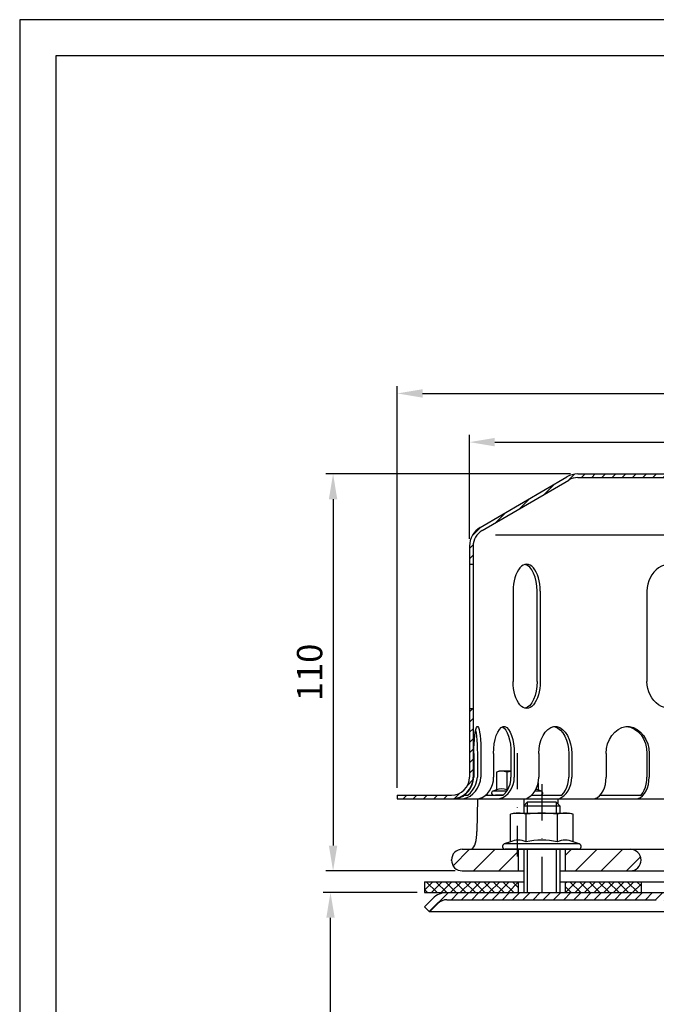
# Model space of a CAD drawing. Extents: x 0 to 594, y 0 to 840.
# Drawn here: x 0 to 176, y 567 to 840 of the extents above; entities that cross this region are included whole.
import ezdxf

# ---------------------------------------------------------------- set-up
doc = ezdxf.new("R2010")
doc.units = 0
doc.header["$LTSCALE"] = 20
doc.header["$MEASUREMENT"] = 0
doc.linetypes.add('AUSGEZOGEN', pattern=[0])
doc.linetypes.add('STRICHPUNKT', pattern=[1, 0.5, -0.25, 0, -0.25])
doc.layers.get('DEFPOINTS').update_dxf_attribs({"linetype": 'AUSGEZOGEN'})
for name, color, linetype in [('BEM', 7, 'Continuous'), ('HILF', 2, 'Continuous'), ('MITTEL', 2, 'STRICHPUNKT'), ('SCHRAFF', 7, 'AUSGEZOGEN'), ('STEMPEL', 3, 'Continuous')]:
    doc.layers.add(name, color=color, linetype=linetype)
doc.styles.get("Standard").update_dxf_attribs({"font": 'simplex.shx', "width": 0.8})
doc.dimstyles.get("Standard").update_dxf_attribs({"dimtxt": 0.18, "dimasz": 0.18, "dimexe": 0.18, "dimexo": 0.0625, "dimgap": 0.09, "dimtad": 0, "dimtih": 1, "dimtoh": 1, "dimdec": 4, "dimzin": 0, "dimdsep": 46, "dimtxsty": 'Standard', "dimcen": 0.09, "dimadec": 0, "dimazin": 0, "dimtfac": 1, "dimtdec": 4, "dimtofl": 0, "dimtmove": 0, "dimatfit": 3, "dimfxl": 0, "dimtolj": 1, "dimtzin": 0, "dimarcsym": 0})

# ---------------------------------------------------------------- blocks, each defined once
blk = doc.blocks.new('*D3')
at = {"layer": 'BEM', "color": 0, "lineweight": -2, "transparency": 16777216}
for p, q in [((110.09, 598.12), (84.08, 598.12)), ((86.08, 435.12), (86.08, 591.12)), ((110.09, 428.12), (84.08, 428.12))]:
    blk.add_line(p, q, dxfattribs=at)
at = {"layer": 'BEM', "color": 0, "transparency": 16777216}
for points in [[(84.92, 591.12), (87.25, 591.12), (86.08, 598.12)], [(84.92, 435.12), (87.25, 435.12), (86.08, 428.12)]]:
    blk.add_solid(points, dxfattribs=at)
at = {"layer": 'DEFPOINTS', "color": 0, "transparency": 16777216}
for p in [(86.08, 598.12), (112.09, 598.12), (112.09, 428.12)]:
    blk.add_point(p, dxfattribs=at)
at = {"layer": 'BEM', "color": 1, "transparency": 16777216, "insert": (79.58, 513.12), "char_height": 7, "attachment_point": 5, "rotation": 90}
blk.add_mtext('\\A1;min.35 - max.200', dxfattribs=at)
blk = doc.blocks.new('*D4')
at = {"layer": 'BEM', "color": 0, "lineweight": -2, "transparency": 16777216}
for p, q in [((104.59, 627.12), (104.59, 738.42)), ((364.59, 627.12), (364.59, 738.42)), ((111.59, 736.42), (357.59, 736.42))]:
    blk.add_line(p, q, dxfattribs=at)
at = {"layer": 'BEM', "color": 0, "transparency": 16777216}
for points in [[(111.59, 737.59), (111.59, 735.26), (104.59, 736.42)], [(357.59, 737.59), (357.59, 735.26), (364.59, 736.42)]]:
    blk.add_solid(points, dxfattribs=at)
at = {"layer": 'DEFPOINTS', "color": 0, "transparency": 16777216}
for p in [(364.59, 736.42), (104.59, 625.12), (364.59, 625.12)]:
    blk.add_point(p, dxfattribs=at)
at = {"layer": 'BEM', "color": 1, "transparency": 16777216, "insert": (234.59, 742.92), "char_height": 7, "attachment_point": 5}
blk.add_mtext('\\A1;%%c260', dxfattribs=at)
blk = doc.blocks.new('*D5')
at = {"layer": 'BEM', "color": 0, "lineweight": -2, "transparency": 16777216}
for p, q in [((124.59, 696.12), (124.59, 724.93)), ((344.59, 696.12), (344.59, 724.93)), ((131.59, 722.93), (337.59, 722.93))]:
    blk.add_line(p, q, dxfattribs=at)
at = {"layer": 'BEM', "color": 0, "transparency": 16777216}
for points in [[(131.59, 724.1), (131.59, 721.76), (124.59, 722.93)], [(337.59, 724.1), (337.59, 721.76), (344.59, 722.93)]]:
    blk.add_solid(points, dxfattribs=at)
at = {"layer": 'DEFPOINTS', "color": 0, "transparency": 16777216}
for p in [(344.59, 722.93), (124.59, 694.12), (344.59, 694.12)]:
    blk.add_point(p, dxfattribs=at)
at = {"layer": 'BEM', "color": 1, "transparency": 16777216, "insert": (234.59, 729.43), "char_height": 7, "attachment_point": 5}
blk.add_mtext('\\A1;%%c220', dxfattribs=at)
blk = doc.blocks.new('*D6')
at = {"layer": 'BEM', "color": 0, "lineweight": -2, "transparency": 16777216}
for p, q in [((152.59, 714.12), (84.8, 714.12)), ((86.8, 707.12), (86.8, 611.12)), ((120.59, 604.12), (84.8, 604.12))]:
    blk.add_line(p, q, dxfattribs=at)
at = {"layer": 'BEM', "color": 0, "transparency": 16777216}
for points in [[(85.63, 707.12), (87.96, 707.12), (86.8, 714.12)], [(85.63, 611.12), (87.96, 611.12), (86.8, 604.12)]]:
    blk.add_solid(points, dxfattribs=at)
at = {"layer": 'DEFPOINTS', "color": 0, "transparency": 16777216}
for p in [(154.59, 714.12), (86.8, 604.12), (122.59, 604.12)]:
    blk.add_point(p, dxfattribs=at)
at = {"layer": 'BEM', "color": 1, "transparency": 16777216, "insert": (80.3, 659.12), "char_height": 7, "attachment_point": 5, "rotation": 90}
blk.add_mtext('\\A1;110', dxfattribs=at)

msp = doc.modelspace()

# ---------------------------------------------------------------- hatches: boundary and pattern name
at = {"layer": 'SCHRAFF'}
h = msp.add_hatch(dxfattribs=at)
h.set_pattern_fill('_U', color=256, scale=2, angle=45, style=0, pattern_type=0)
h.set_pattern_definition([(45, (0.1101, 195.5892), (-1.4142136, 1.4142136), [])])
h.paths.add_polyline_path([(314.59465, 714.11744), (260.03416, 714.11744, -0.267949192), (258.73512, 714.86744, 0.285907655), (257.33609, 715.6141, 0.285907655), (255.93705, 714.86744, -0.267949192), (254.63801, 714.11744), (248.18416, 714.11744, -0.267949192), (246.88512, 714.86744, 0.285907655), (245.48609, 715.6141, 0.360737208), (243.93372, 714.49244, -0.341998713), (243.44959, 714.11744), (243.26085, 714.11744, -0.341998713), (242.77672, 714.49244, 0.341998713), (241.32435, 715.61744), (234.59465, 715.61744), (234.59465, 714.61744), (241.32435, 714.61744, -0.341998713), (241.80848, 714.24244, 0.359675762), (243.35522, 713.12041, 0.359675762), (244.90196, 714.24244, -0.341998713), (245.38609, 714.61744), (245.58609, 714.61744, -0.267949192), (246.0191, 714.36744, 0.267949192), (248.18416, 713.11744), (254.63801, 713.11744, 0.267949192), (256.80307, 714.36744, -0.267949192), (257.23609, 714.61744), (257.43609, 714.61744, -0.267949192), (257.8691, 714.36744, 0.267949192), (260.03416, 713.11744), (314.59465, 713.11744, -0.134038508), (317.13515, 712.42393), (341.114, 698.43628, -0.266750395), (343.59465, 694.11738), (343.59465, 689.11744), (344.59465, 689.11744), (344.59465, 694.11738, 0.266260861), (341.62734, 699.29452), (317.59465, 713.31359, 0.131652498)])
h.paths.add_polyline_path([(344.59465, 649.11744), (343.59465, 649.11744), (343.59465, 630.11744, 0.414213562), (349.59465, 624.11744), (352.59465, 624.11744), (352.59465, 625.11744), (349.59465, 625.11744, -0.414213562), (344.59465, 630.11744)])
h.paths.add_polyline_path([(364.59465, 625.11744), (360.59465, 625.11744), (360.59465, 624.11744), (364.59465, 624.11744)])
h.paths.add_polyline_path([(125.59465, 630.11744), (125.59465, 649.11744), (124.59465, 649.11744), (124.59465, 630.11744, -0.414213562), (119.59465, 625.11744), (104.59465, 625.11744), (104.59465, 624.11744), (119.59465, 624.11744, 0.414213562)])
h.paths.add_polyline_path([(211.49807, 714.36744, -0.267949192), (211.93109, 714.61744), (212.13109, 714.61744, -0.267949192), (212.5641, 714.36744, 0.267949192), (214.72916, 713.11744), (216.78801, 713.11744, 0.267949192), (218.95307, 714.36744, -0.267949192), (219.38609, 714.61744), (219.58609, 714.61744, -0.267949192), (220.0191, 714.36744, 0.267949192), (222.18416, 713.11744), (228.63801, 713.11744, 0.267949192), (230.80307, 714.36744, -0.267949192), (231.23609, 714.61744), (234.59465, 714.61744), (234.59465, 715.61744), (231.23609, 715.61744, 0.267949192), (229.93705, 714.86744, -0.267949192), (228.63801, 714.11744), (222.18416, 714.11744, -0.267949192), (220.88512, 714.86744, 0.285907655), (219.48609, 715.6141, 0.285907655), (218.08705, 714.86744, -0.267949192), (216.78801, 714.11744), (214.72916, 714.11744, -0.267949192), (213.43012, 714.86744, 0.285907655), (212.03109, 715.6141, 0.285907655), (210.63205, 714.86744, -0.267949192), (209.33301, 714.11744), (154.59465, 714.11744, 0.131652498), (151.59465, 713.31359), (127.56195, 699.29452, 0.266260861), (124.59465, 694.11738), (124.59465, 689.11744), (125.59465, 689.11744), (125.59465, 694.11738, -0.266750395), (128.07529, 698.43628), (152.05415, 712.42393, -0.134038508), (154.59465, 713.11744), (209.33301, 713.11744, 0.267949192)])
h = msp.add_hatch(dxfattribs=at)
h.set_pattern_fill('_USER', color=256, scale=5, angle=45, style=0, pattern_type=0)
h.set_pattern_definition([(45, (33.1663, 94.428), (-3.535534, 3.535534), [])])
h.paths.add_polyline_path([(364.59465, 624.11744), (360.59465, 624.11744), (360.59465, 621.11744), (360.09465, 621.11744), (360.09465, 618.11744), (360.59465, 618.11744), (360.59465, 610.11744), (360.09465, 610.11744), (360.09465, 607.11744), (360.59465, 607.11744), (360.59465, 604.17234, 0.376379778), (364.85495, 609.2047)])
h.paths.add_polyline_path([(352.59465, 617.61445), (348.54275, 621.14434), (348.43603, 615.03018, -0.409110801), (343.43679, 610.11744), (300.09465, 610.11744, 1), (300.09465, 604.11744), (352.59465, 604.11744), (352.59465, 607.11744), (353.09465, 607.11744), (353.09465, 610.11744), (352.59465, 610.11744)])
h.paths.add_polyline_path([(352.59465, 617.61445), (352.59465, 618.11744), (353.09465, 618.11744), (353.09465, 621.11744), (352.59465, 621.11744), (352.59465, 624.11744), (348.59465, 624.11744), (348.54275, 621.14434)])
h.paths.add_polyline_path([(151.09465, 610.11744), (151.09465, 604.11744), (169.09465, 604.11744, 1), (169.09465, 610.11744)])
h.paths.add_polyline_path([(122.59465, 610.11744, 1), (122.59465, 604.11744), (138.09465, 604.11744), (138.09465, 610.11744)])
h = msp.add_hatch(dxfattribs=at)
h.set_pattern_fill('NET', color=256, scale=15, angle=45, style=0)
h.set_pattern_definition([(45, (-13.7748, 120.2762), (-1.325825, 1.325825), []), (135, (-13.7748, 120.2762), (-1.325825, -1.325825), [])])
h.paths.add_polyline_path([(357.09465, 601.11744), (331.91405, 601.11744), (333.92095, 598.11744), (350.87713, 598.11744), (357.09465, 598.11744)])
h.paths.add_polyline_path([(331.91405, 601.11744), (305.99465, 601.11744), (305.99465, 598.11744), (333.92095, 598.11744)])
h.paths.add_polyline_path([(305.99465, 601.11744), (297.09465, 601.11744), (297.09465, 598.11744), (305.99465, 598.11744)])
h.paths.add_polyline_path([(172.09465, 601.11744), (151.09465, 601.11744), (151.09465, 598.11744), (172.09465, 598.11744)])
h.paths.add_polyline_path([(138.09465, 601.11744), (112.09465, 601.11744), (112.09465, 598.11744), (138.09465, 598.11744)])
h = msp.add_hatch(dxfattribs=at)
h.set_pattern_fill('_USER', color=256, scale=2, angle=45, pattern_type=0)
h.set_pattern_definition([(45, (10.2735, 319.9559), (-1.414214, 1.414214), [])])
h.paths.add_polyline_path([(144.59465, 598.11744), (118.31216, 598.11744, 0.198912367), (114.42307, 596.50653), (112.09465, 594.1781), (113.50886, 592.76389), (115.83729, 595.09231, -0.198912367), (118.31216, 596.11744), (144.59465, 596.11744)])
h.paths.add_polyline_path([(176.36747, 598.11744), (144.59465, 598.11744), (144.59465, 596.11744), (176.36747, 596.11744, -0.194099899), (180.53075, 594.43798), (203.6662, 572.14461), (205.09465, 573.54559), (181.91851, 595.87816, 0.194099899)])
h.paths.add_polyline_path([(324.59465, 598.11744), (292.82183, 598.11744, 0.194099899), (287.27079, 595.87816), (264.09465, 573.54559), (265.52309, 572.14461), (288.65855, 594.43798, -0.194099899), (292.82183, 596.11744), (324.59465, 596.11744)])
h.paths.add_polyline_path([(350.87713, 598.11744), (324.59465, 598.11744), (324.59465, 596.11744), (350.87713, 596.11744, -0.198912367), (353.35201, 595.09231), (355.68043, 592.76389), (357.09465, 594.1781), (354.76622, 596.50653, 0.198912367)])

# ---------------------------------------------------------------- linework, layer by layer
at = {"extrusion": (6.12303e-17, 1, 0)}
msp.add_point((144.59465, 610.11744), dxfattribs=at)
at = {"layer": 'BEM'}
msp.add_point((119.59465, 607.11744), dxfattribs=at)
at = {"layer": 'HILF'}
for p, q in [((594, 840), (0, 840)), ((0, 840), (0, 0)), ((336.92098, 697.11744), (131.76831, 697.11744)), ((140.59465, 623.11744), (140.59465, 620.11744)), ((148.59465, 623.11744), (148.59465, 620.11744)), ((140.59465, 610.11744), (140.59465, 598.11744)), ((148.59465, 610.11744), (148.59465, 598.11744))]:
    msp.add_line(p, q, dxfattribs=at)
for centre, radius, start, end in [((133.47541, 622.97613), 3.84076, 67.9259453, 112.0740547), ((137.80554, 611.87615), 14.94074, 100.2909007, 101.1403722), ((142.13567, 622.97497), 3.84184, 67.9324722, 77.4028413), ((138.09946, 606.86895), 5.76114, 67.9259453, 112.0740547), ((144.59465, 590.21898), 22.41112, 78.8596278, 101.1403722), ((151.08984, 606.86895), 5.76114, 67.9259453, 112.0740547)]:
    msp.add_arc(centre, radius, start, end, dxfattribs=at)
at = {"layer": 'MITTEL'}
for p, q in [((137.80554, 636.71744), (137.80554, 608.11744)), ((144.59465, 628.11744), (144.59465, 593.11744))]:
    msp.add_line(p, q, dxfattribs=at)
at = {"layer": 'STEMPEL'}
for p, q in [((10, 830), (10, 40)), ((584, 830), (10, 830)), ((127.56195, 699.29452), (151.54826, 713.28653)), ((128.07529, 698.43628), (152.05415, 712.42393)), ((154.59465, 714.11744), (209.33301, 714.11744)), ((154.59465, 713.11744), (314.59465, 713.11744)), ((124.59465, 694.11738), (124.59465, 630.11744)), ((125.59465, 694.11738), (125.59465, 630.11744)), ((124.59465, 689.11744), (125.59465, 689.11744)), ((136.6716, 681.61744), (136.6716, 656.61744)), ((143.30354, 656.61744), (143.30354, 681.61744)), ((144.1716, 681.61744), (144.1716, 656.61744)), ((173.72862, 681.61744), (173.72862, 656.61744)), ((124.59465, 649.11744), (125.59465, 649.11744)), ((125.80433, 636.61744), (125.80433, 630.11744)), ((126.76845, 636.61744), (126.76845, 630.11744)), ((127.76223, 636.61744), (127.76223, 630.11744)), ((131.26032, 636.61744), (131.26032, 630.11744)), ((136.07452, 636.61744), (136.07452, 630.11744)), ((137.00057, 636.61744), (137.00057, 630.11744)), ((143.75837, 636.61744), (143.75837, 630.11744)), ((152.09457, 636.61744), (152.09457, 630.11744)), ((152.88979, 636.61744), (152.88979, 630.11744)), ((162.44677, 636.61744), (162.44677, 630.11744)), ((173.73687, 636.61744), (173.73687, 630.11744)), ((174.34707, 636.61744), (174.34707, 630.11744)), ((132.80554, 631.71744), (132.03204, 631.51018)), ((132.03204, 631.51018), (132.03204, 626.53536)), ((136.07452, 631.71744), (132.80554, 631.71744)), ((134.91879, 631.51018), (134.91879, 626.53536)), ((143.57904, 628.49551), (143.57904, 626.53536)), ((104.59465, 625.11744), (104.59465, 624.11744)), ((104.59465, 625.11744), (119.59465, 625.11744)), ((123.18388, 625.11744), (124.14799, 625.11744)), ((129.10675, 625.11744), (133.92095, 625.11744)), ((132.03204, 626.53536), (131.06743, 626.18427)), ((134.87551, 626.18427), (131.06743, 626.18427)), ((133.92095, 625.11744), (131.80554, 625.11744)), ((141.78026, 625.11744), (150.143, 625.11744)), ((144.54365, 626.18427), (142.68186, 626.18427)), ((144.54365, 626.18427), (143.57904, 626.53536)), ((160.80874, 625.11744), (172.09885, 625.11744)), ((104.59465, 624.11744), (353.59465, 624.11744)), ((126.78409, 624.11744), (126.62548, 615.03018)), ((126.78409, 624.11744), (138.59465, 624.11744)), ((140.59465, 623.11744), (139.59465, 622.11744)), ((139.62826, 624.11744), (139.62826, 622.15105)), ((148.59465, 623.11744), (140.59465, 623.11744)), ((149.59465, 622.11744), (148.59465, 623.11744)), ((149.01484, 624.11744), (149.04007, 622.67202)), ((137.09465, 620.11744), (135.93439, 619.80655)), ((135.93439, 612.2078), (135.93439, 619.80655)), ((137.09465, 620.11744), (152.09465, 620.11744)), ((139.59465, 622.11744), (149.59465, 622.11744)), ((139.59465, 622.11744), (139.59465, 620.11744)), ((140.26452, 612.2078), (140.26452, 619.80655)), ((148.92477, 612.2078), (148.92477, 619.80655)), ((149.59465, 622.11744), (149.59465, 620.11744)), ((153.2549, 619.80655), (152.09465, 620.11744)), ((153.2549, 612.2078), (153.2549, 619.80655)), ((135.93439, 612.2078), (134.18813, 611.57221)), ((155.00116, 611.57221), (134.18813, 611.57221)), ((155.00116, 611.57221), (153.2549, 612.2078)), ((122.59465, 610.11744), (343.43679, 610.11744)), ((154.74465, 610.11744), (134.44465, 610.11744)), ((138.09465, 610.11744), (138.09465, 604.11744)), ((139.59465, 610.11744), (139.59465, 598.11744)), ((149.59465, 610.11744), (149.59465, 598.11744)), ((151.09465, 610.11744), (151.09465, 604.11744)), ((122.59465, 604.11744), (139.59465, 604.11744)), ((149.59465, 604.11744), (359.85571, 604.11744)), ((112.09465, 601.11744), (139.59465, 601.11744)), ((112.09465, 601.11744), (112.09465, 598.11744)), ((138.09465, 601.11744), (138.09465, 598.11744)), ((149.59465, 601.11744), (357.09465, 601.11744)), ((151.09465, 601.11744), (151.09465, 598.11744)), ((172.09465, 601.11744), (172.09465, 598.11744)), ((112.09465, 598.11744), (357.09465, 598.11744)), ((118.31216, 598.11744), (350.87713, 598.11744)), ((118.31216, 598.11744), (350.87713, 598.11744)), ((118.31216, 598.11744), (350.87713, 598.11744)), ((112.09465, 594.1781), (114.42307, 596.50653)), ((113.50886, 592.76389), (115.83729, 595.09231)), ((118.31216, 596.11744), (176.28094, 596.11744)), ((112.09465, 594.1781), (113.50886, 592.76389)), ((181.78759, 592.76389), (113.50886, 592.76389))]:
    msp.add_line(p, q, dxfattribs=at)
at = {"layer": 'STEMPEL', "extrusion": (0, 0, -1), "flags": 128}
for points in [[(-125.80433, 636.61744), (-125.821, 637.99556), (-125.87044, 639.32675), (-125.95096, 640.56568), (-126.05983, 641.67016), (-126.19333, 642.60257), (-126.34693, 643.33116), (-126.51538, 643.83113), (-126.69296, 644.08545), (-126.87361, 644.08545), (-127.05118, 643.83113), (-127.21964, 643.33116), (-127.37323, 642.60257), (-127.50673, 641.67016), (-127.6156, 640.56568), (-127.69612, 639.32675), (-127.74556, 637.99556), (-127.76223, 636.61744)], [(-131.26032, 636.61744), (-131.30919, 637.99556), (-131.45414, 639.32675), (-131.69022, 640.56568), (-132.0094, 641.67016), (-132.40081, 642.60257), (-132.85112, 643.33116), (-133.345, 643.83113), (-133.86563, 644.08545), (-134.39527, 644.08545), (-134.91589, 643.83113), (-135.40977, 643.33116), (-135.86008, 642.60257), (-136.2515, 641.67016), (-136.57068, 640.56568), (-136.80676, 639.32675), (-136.9517, 637.99556), (-137.00057, 636.61744)], [(-133.66742, 644.0192), (-134.15648, 643.69276), (-134.61609, 643.1475), (-135.03204, 642.40026), (-135.39147, 641.47416), (-135.68324, 640.39784), (-135.89835, 639.2046), (-136.03013, 637.93134), (-136.07452, 636.61744)], [(-143.75837, 636.61744), (-143.83611, 637.99556), (-144.06668, 639.32675), (-144.44224, 640.56568), (-144.94998, 641.67016), (-145.57263, 642.60257), (-146.28897, 643.33116), (-147.07462, 643.83113), (-147.90281, 644.08545), (-148.74535, 644.08545), (-149.57355, 643.83113), (-150.3592, 643.33116), (-151.07554, 642.60257), (-151.69818, 641.67016), (-152.20593, 640.56568), (-152.58148, 639.32675), (-152.81205, 637.99556), (-152.88979, 636.61744)], [(-147.52886, 644.11744), (-148.32169, 644.0035), (-149.09043, 643.66513), (-149.81172, 643.11263), (-150.46364, 642.36277), (-151.0264, 641.43835), (-151.48288, 640.36744), (-151.81923, 639.18259), (-152.02521, 637.9198), (-152.09457, 636.61744)], [(-162.44677, 636.61744), (-162.54808, 637.99556), (-162.84857, 639.32675), (-163.338, 640.56568), (-163.9997, 641.67016), (-164.81115, 642.60257), (-165.74471, 643.33116), (-166.76858, 643.83113), (-167.8479, 644.08545), (-168.94593, 644.08545), (-170.02525, 643.83113), (-171.04913, 643.33116), (-171.98268, 642.60257), (-172.79413, 641.67016), (-173.45583, 640.56568), (-173.94526, 639.32675), (-174.24575, 637.99556), (-174.34707, 636.61744)], [(-168.09182, 644.10757), (-169.20823, 643.90027), (-170.27351, 643.43101), (-171.24934, 642.71669), (-172.10063, 641.78299), (-172.79676, 640.66349), (-173.31269, 639.39847), (-173.62986, 638.03342), (-173.73687, 636.61744)], [(-126.28639, 643.07949), (-126.42422, 642.32739), (-126.54309, 641.40467), (-126.63943, 640.33892), (-126.71039, 639.16198), (-126.75382, 637.909), (-126.76845, 636.61744)]]:
    msp.add_lwpolyline(points, dxfattribs=at)
at = {"layer": 'STEMPEL', "flags": 128}
for points in [[(120.29835, 624.11744), (121.15642, 624.18357), (122.00923, 624.43612), (122.82999, 624.86717), (123.59291, 625.46316), (124.27402, 626.20538), (124.85192, 627.07051), (125.30846, 628.03136), (125.62929, 629.05775), (125.80433, 630.11744)], [(122.25624, 624.11744), (123.11431, 624.18357), (123.96712, 624.43612), (124.78788, 624.86717), (125.5508, 625.46316), (126.23191, 626.20538), (126.80981, 627.07051), (127.26635, 628.03136), (127.58718, 629.05775), (127.76223, 630.11744)], [(124.14799, 625.11744), (124.82469, 625.72704), (125.42424, 626.4546), (125.93053, 627.28057), (126.32995, 628.18276), (126.61179, 629.13693), (126.76845, 630.11744)], [(126.44496, 624.11744), (127.28114, 624.20859), (128.09191, 624.47928), (128.85264, 624.92129), (129.54021, 625.52117), (130.13374, 626.26071), (130.61519, 627.11744), (130.96992, 628.06532), (131.18717, 629.07555), (131.26032, 630.11744)], [(132.18521, 624.11744), (133.02139, 624.20859), (133.83216, 624.47928), (134.59289, 624.92129), (135.28047, 625.52117), (135.87399, 626.26071), (136.35544, 627.11744), (136.71017, 628.06532), (136.92742, 629.07555), (137.00057, 630.11744)], [(133.92095, 625.11744), (134.54104, 625.72678), (135.07286, 626.45421), (135.5021, 627.28017), (135.81723, 628.18243), (136.00976, 629.13675), (136.07452, 630.11744)], [(140.32279, 624.11744), (141.57652, 624.92129), (142.1996, 625.52117), (142.73746, 626.26071), (143.17375, 627.11744), (143.49521, 628.06532), (143.69208, 629.07555), (143.75837, 630.11744)], [(149.45421, 624.11744), (150.70794, 624.92129), (151.33102, 625.52117), (151.86888, 626.26071), (152.30517, 627.11744), (152.62663, 628.06532), (152.8235, 629.07555), (152.88979, 630.11744)], [(150.143, 625.11744), (150.70493, 625.72678), (151.18686, 626.45421), (151.57585, 627.28017), (151.86142, 628.18243), (152.03589, 629.13675), (152.09457, 630.11744)], [(158.78416, 624.11744), (159.42017, 624.20859), (160.03685, 624.47928), (160.61546, 624.92129), (161.13844, 625.52117), (161.58988, 626.26071), (161.95607, 627.11744), (162.22588, 628.06532), (162.39112, 629.07555), (162.44677, 630.11744)], [(170.68446, 624.11744), (171.32047, 624.20859), (171.93715, 624.47928), (172.51576, 624.92129), (173.03874, 625.52117), (173.49018, 626.26071), (173.85637, 627.11744), (174.12618, 628.06532), (174.29142, 629.07555), (174.34707, 630.11744)], [(172.09885, 625.11744), (172.57049, 625.72678), (172.975, 626.45421), (173.30149, 627.28017), (173.54118, 628.18243), (173.68762, 629.13675), (173.73687, 630.11744)], [(124.99091, 610.11744), (125.27475, 610.19207), (125.54996, 610.41371), (125.80819, 610.77562), (126.04159, 611.2668), (126.24306, 611.87233), (126.40648, 612.57381), (126.5269, 613.34992), (126.60064, 614.17709), (126.62548, 615.03018)]]:
    msp.add_lwpolyline(points, dxfattribs=at)
at = {"layer": 'STEMPEL'}
for centre, radius, start, end in [((154.59465, 708.11744), 6, 90, 90), ((154.59465, 708.11744), 6, 90, 120.5128743), ((154.59465, 708.11744), 5, 90, 120.53735), ((130.59465, 694.11738), 6, 120.2564165, 180), ((125.0835, 703.63728), 5, 300.0670458, 300.2564372), ((130.59465, 694.11738), 5, 120.2564165, 180), ((133.47541, 626.5879), 5.12954, 73.6571067, 106.3428933), ((137.80554, 611.51018), 20.20726, 94.9141695, 98.2132107), ((119.59465, 630.11744), 6, 270, 0), ((119.59465, 630.11744), 5, 270, 0), ((131.25554, 625.66744), 0.55, 110, 270), ((144.35554, 625.66744), 0.55, 270, 70), ((138.09946, 612.42313), 7.69431, 73.6571067, 106.3428933), ((144.59465, 589.80655), 30.31089, 81.7867893, 98.2132107), ((151.08984, 612.42313), 7.69431, 73.6571067, 106.3428933), ((134.44465, 610.86744), 0.75, 110, 269.9999991), ((154.74465, 610.86744), 0.75, 269.9999991, 70), ((122.59465, 607.11744), 3, 90, 270), ((169.09465, 607.11744), 3, 270, 90), ((118.31216, 592.61744), 5.5, 90, 135), ((118.31216, 592.61744), 3.5, 90, 135)]:
    msp.add_arc(centre, radius, start, end, dxfattribs=at)
for centre, ratio, end_param in [((140.4216, 681.61744), 0.5, 7.853981634), ((139.55354, 681.61744), 0.5, 6.167183451), ((180.22381, 681.61744), 0.866025404, 7.853981634)]:
    msp.add_ellipse(centre, major_axis=(0, 7.5), ratio=ratio, start_param=4.71238898, end_param=end_param, dxfattribs=at)
at = {"layer": 'STEMPEL', "extrusion": (0, 0, -1)}
for centre, ratio, end_param in [((140.4216, 656.61744), 0.5, 7.853981634), ((139.55354, 656.61744), 0.5, 6.167183451), ((180.22381, 656.61744), 0.866025404, 7.853981634)]:
    msp.add_ellipse(centre, major_axis=(0, -7.5), ratio=ratio, start_param=4.71238898, end_param=end_param, dxfattribs=at)

# ---------------------------------------------------------------- dimensions: what is measured, and where the dimension line sits
at = {"layer": 'BEM'}
for base, p1, p2, picture, middle in [((364.59465, 736.42499), (104.59465, 625.11744), (364.59465, 625.11744), '*D4', (234.59465, 742.92499)), ((344.59465, 722.92979), (124.59465, 694.11738), (344.59465, 694.11738), '*D5', (234.59465, 729.42979))]:
    dim = msp.add_linear_dim(base=base, p1=p1, p2=p2, text='%%c<>', dimstyle='Standard', override={"dimscale": 2, "dimtxt": 3.5, "dimasz": 3.5, "dimexe": 1, "dimexo": 1, "dimgap": 1.5, "dimtad": 1, "dimtih": 0, "dimtoh": 0, "dimdec": 2, "dimzin": 8, "dimcen": 1.5, "dimclrt": 1, "dimadec": 2, "dimazin": 2, "dimtfac": 0.514286, "dimtdec": 2, "dimtofl": 1, "dimtzin": 8}, dxfattribs=at)
    dim.commit()
    dim.dimension.update_dxf_attribs({"geometry": picture, "text_midpoint": middle})
dim = msp.add_linear_dim(base=(86.79764, 604.11744), p1=(154.59465, 714.11744), p2=(122.59465, 604.11744), angle=90, dimstyle='Standard', override={"dimscale": 2, "dimtxt": 3.5, "dimasz": 3.5, "dimexe": 1, "dimexo": 1, "dimgap": 1.5, "dimtad": 1, "dimtih": 0, "dimtoh": 0, "dimdec": 2, "dimzin": 8, "dimcen": 1.5, "dimclrt": 1, "dimadec": 2, "dimazin": 2, "dimtfac": 0.514286, "dimtdec": 2, "dimtofl": 1, "dimtzin": 8}, dxfattribs=at)
dim.commit()
dim.dimension.update_dxf_attribs({"geometry": '*D6', "text_midpoint": (80.29764, 659.11744)})
dim = msp.add_linear_dim(base=(86.08369, 598.11744), p1=(112.09465, 428.11744), p2=(112.09465, 598.11744), angle=90, text='min.35 - max.200', dimstyle='Standard', override={"dimscale": 2, "dimtxt": 3.5, "dimasz": 3.5, "dimexe": 1, "dimexo": 1, "dimgap": 1.5, "dimtad": 1, "dimtih": 0, "dimtoh": 0, "dimdec": 2, "dimzin": 8, "dimcen": 1.5, "dimclrt": 1, "dimadec": 2, "dimazin": 2, "dimtfac": 0.514286, "dimtdec": 2, "dimtofl": 1, "dimtmove": 1, "dimtzin": 8}, dxfattribs=at)
dim.commit()
dim.dimension.update_dxf_attribs({"geometry": '*D3', "text_midpoint": (79.58369, 513.11744)})

doc.saveas('drawing.dxf')
